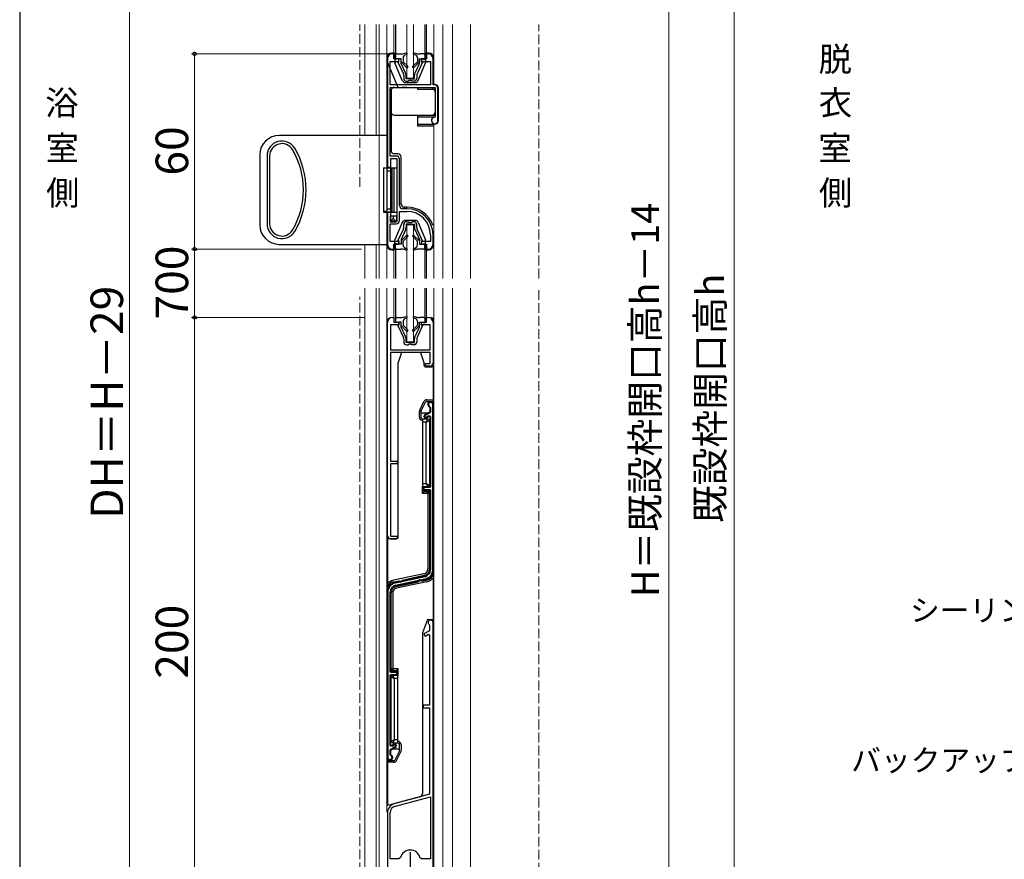
# Model space of a CAD drawing. Extents: x 87 to 962, y 105 to 1441.
# Drawn here: x 87 to 390, y 883 to 1141 of the extents above; entities that cross this region are included whole.
import ezdxf

# ---------------------------------------------------------------- set-up
doc = ezdxf.new("R2010")
doc.units = 0
doc.linetypes.add('YHIDDEN_1', pattern=[4, 3, -1])
for name, color, linetype, lineweight in [('USER1', 3, 'CONTINUOUS', 13), ('YKK_11', 7, 'CONTINUOUS', 30), ('YKK_12', 2, 'CONTINUOUS', 13), ('YKK_13', 4, 'CONTINUOUS', 30), ('YKK_D', 6, 'CONTINUOUS', 13), ('YKK_ZWAK', 7, 'CONTINUOUS', 30), ('YSS_K', 3, 'CONTINUOUS', 13)]:
    doc.layers.add(name, color=color, linetype=linetype, lineweight=lineweight)
doc.styles.add('text-b', font='txt')

msp = doc.modelspace()

# ---------------------------------------------------------------- linework, layer by layer
at = {"layer": 'YKK_11', "linetype": 'ByBlock', "lineweight": -2, "ltscale": 0.5}
for p, q in [((200.5, 1128.93), (200.5, 1095.63)), ((202.5, 1130.43), (202, 1130.43)), ((202.5, 1128.93), (202.5, 1130.43)), ((204, 1128.93), (202.5, 1128.93)), ((204, 1128.13), (204, 1128.93)), ((212.5, 1128.93), (211, 1128.93)), ((211, 1128.93), (211, 1128.13)), ((213, 1130.43), (212.5, 1130.43)), ((212.5, 1130.43), (212.5, 1128.93)), ((214.5, 1120.93), (214.5, 1128.93)), ((201.3, 1120.93), (201.3, 1128.13)), ((201.3, 1128.13), (204, 1128.13)), ((211, 1128.13), (213.7, 1128.13)), ((213.7, 1128.13), (213.7, 1120.93)), ((213.7, 1120.93), (201.3, 1120.93)), ((201.3, 1099.03), (201.3, 1120.13)), ((201.3, 1120.13), (215.2, 1120.13)), ((215, 1120.93), (214.5, 1120.93)), ((215.2, 1120.13), (215.2, 1111.23)), ((216, 1109.93), (216, 1119.93)), ((215.2, 1111.23), (214.92, 1110.93)), ((163.5, 1099.07), (163.5, 1078.21)), ((164.3, 1099.07), (164.3, 1078.21)), ((203.2, 1099.03), (201.3, 1099.03)), ((201.5, 1095.63), (201.5, 1098.23)), ((201.5, 1098.23), (203.4, 1098.23)), ((203.4, 1098.23), (203.4, 1079.03)), ((200.5, 1095.63), (201.5, 1095.63)), ((204.2, 1083.83), (204.2, 1098.03)), ((201.5, 1081.63), (200.5, 1081.63)), ((200.5, 1081.63), (200.5, 1071.93)), ((201.5, 1079.03), (201.5, 1081.63)), ((204.2, 1079.23), (204.2, 1082.03)), ((204.2, 1082.03), (206.5, 1082.03)), ((206.5, 1082.83), (205.2, 1082.83)), ((201.3, 1072.73), (201.3, 1078.23)), ((201.3, 1078.23), (203.2, 1078.23)), ((203.4, 1079.03), (201.5, 1079.03)), ((213.7, 1074.83), (213.7, 1072.73)), ((214.5, 1071.93), (214.5, 1074.83)), ((204, 1072.73), (201.3, 1072.73)), ((202.5, 1070.43), (202.5, 1071.93)), ((202.5, 1071.93), (204, 1071.93)), ((204, 1071.93), (204, 1072.73)), ((213.7, 1072.73), (211, 1072.73)), ((211, 1072.73), (211, 1071.93)), ((211, 1071.93), (212.5, 1071.93)), ((212.5, 1071.93), (212.5, 1070.43)), ((202, 1070.43), (202.5, 1070.43)), ((212.5, 1070.43), (213, 1070.43)), ((200.5, 982.43), (200.5, 1047.93)), ((204, 1047.13), (201.4, 1047.13)), ((201.4, 1047.13), (201.4, 1039.43)), ((202, 1049.43), (202.5, 1049.43)), ((202.5, 1049.43), (202.5, 1047.93)), ((202.5, 1047.93), (204, 1047.93)), ((204, 1047.93), (204, 1047.13)), ((211, 1047.13), (211, 1047.93)), ((211, 1047.93), (212.5, 1047.93)), ((213.6, 1047.13), (211, 1047.13)), ((212.5, 1047.93), (212.5, 1049.43)), ((212.5, 1049.43), (213, 1049.43)), ((213.6, 1039.43), (213.6, 1047.13)), ((214.5, 1047.93), (214.5, 1035.43)), ((201.4, 1039.43), (213.6, 1039.43)), ((213.6, 1038.63), (201.4, 1038.63)), ((201.4, 1038.63), (201.4, 1005.23)), ((213.6, 1035.23), (213.6, 1038.63)), ((212, 1034.93), (212.3, 1035.23)), ((212.5, 1034.43), (212, 1034.93)), ((212.3, 1035.23), (213.6, 1035.23)), ((213.5, 1034.43), (212.5, 1034.43)), ((201.4, 1005.23), (203.5, 1005.23)), ((203.5, 1004.43), (201.4, 1004.43)), ((201.4, 1004.43), (201.4, 982.23)), ((203.5, 1005.23), (203.5, 1004.43)), ((201.4, 982.23), (203.5, 982.23)), ((203.5, 981.43), (201.5, 981.43)), ((203.5, 982.23), (203.5, 981.43)), ((213.4, 953.16), (211.7, 952.18)), ((213.28, 955.1), (213.4, 954.86)), ((213.4, 954.86), (213.4, 953.16)), ((214.5, 852.43), (214.5, 955.68)), ((211.7, 952.18), (212.1, 951.48)), ((212.1, 951.48), (213.1, 952.06)), ((213.1, 952.06), (213.4, 951.89)), ((213.4, 951.89), (213.4, 930.23)), ((213.4, 930.23), (211.5, 930.23)), ((211.5, 930.23), (211.5, 929.43)), ((211.5, 929.43), (213.4, 929.43)), ((213.4, 929.43), (213.4, 902.89)), ((213.4, 902.89), (202.72, 900.03)), ((202.93, 899.26), (213.7, 902.14)), ((213.7, 902.14), (213.7, 883.08)), ((200.5, 897.13), (200.5, 851.93)), ((201.3, 883.08), (201.3, 897.13)), ((204.51, 883.45), (204.03, 883.08)), ((210.97, 883.08), (210.49, 883.45)), ((204.03, 883.08), (201.3, 883.08)), ((213.7, 883.08), (210.97, 883.08))]:
    msp.add_line(p, q, dxfattribs=at)
at = {"layer": 'YKK_11', "linetype": 'ByBlock', "lineweight": 40, "ltscale": 0.5}
for p, q in [((214.5, 971.9), (214.5, 1022.68)), ((213.6, 1020.27), (211.7, 1019.18)), ((213.43, 1022), (213.6, 1021.73)), ((213.6, 1021.73), (213.6, 1020.27)), ((211.7, 1019.18), (212.1, 1018.48)), ((212.1, 1018.48), (213.3, 1019.18)), ((213.3, 1019.18), (213.6, 1019)), ((213.6, 1019), (213.6, 997.23)), ((213.6, 997.23), (211.5, 997.23)), ((211.5, 997.23), (211.5, 996.43)), ((211.5, 996.43), (213.6, 996.43)), ((213.6, 996.43), (213.6, 971.9)), ((211.94, 969.84), (202.87, 967.9)), ((203.06, 967.02), (212.13, 968.96)), ((200.5, 964.97), (200.5, 914.18)), ((201.4, 940.43), (201.4, 964.97)), ((203.5, 940.43), (201.4, 940.43)), ((201.4, 917.86), (201.4, 939.63)), ((201.4, 939.63), (203.5, 939.63)), ((203.5, 939.63), (203.5, 940.43)), ((201.7, 917.69), (201.4, 917.86)), ((201.4, 916.59), (203.3, 917.69)), ((202.9, 918.38), (201.7, 917.69)), ((203.3, 917.69), (202.9, 918.38)), ((201.4, 915.13), (201.4, 916.59)), ((201.57, 914.86), (201.4, 915.13))]:
    msp.add_line(p, q, dxfattribs=at)
at = {"layer": 'YKK_11', "ltscale": 0.5}
msp.add_line((207.5, 885.13), (207.5, 880.13), dxfattribs=at)
at = {"layer": 'YKK_11', "linetype": 'ByBlock', "lineweight": -2, "ltscale": 0.5}
for centre, radius, start, end in [((202, 1128.93), 1.5, 90, 180), ((213, 1128.93), 1.5, 0, 90), ((215, 1119.93), 1, 0, 90), ((215, 1109.93), 1, 94.4117, 0), ((168.07, 1099.07), 4.57, 30.7018, 180), ((168.07, 1099.07), 3.77, 30.7018, 180), ((150.5, 1088.64), 25, 329.2982, 30.7018), ((150.5, 1088.64), 24.2, 329.2982, 30.7018), ((203.2, 1098.03), 1, 0, 90), ((205.2, 1083.83), 1, 180, 270), ((206.5, 1074.83), 8, 0, 90), ((206.5, 1074.83), 7.2, 0, 90), ((168.07, 1078.21), 4.57, 180, 329.2982), ((168.07, 1078.21), 3.77, 180, 329.2982), ((203.2, 1079.23), 1, 270, 360), ((202, 1071.93), 1.5, 180, 270), ((213, 1071.93), 1.5, 270, 360), ((202, 1047.93), 1.5, 90, 180), ((213, 1047.93), 1.5, 0, 90), ((213.5, 1035.43), 1, 270, 360), ((201.5, 982.43), 1, 180, 270), ((213.75, 955.68), 0.75, 360, 231.7534), ((203.5, 897.13), 3, 105, 180), ((203.5, 897.13), 2.2, 105, 180), ((207.5, 882.63), 3.1, 15.3009, 164.6991)]:
    msp.add_arc(centre, radius, start, end, dxfattribs=at)
at = {"layer": 'YKK_11', "linetype": 'ByBlock', "lineweight": 40, "ltscale": 0.5}
for centre, radius, start, end in [((213.75, 1022.68), 0.75, 360, 244.6225), ((211.5, 971.9), 2.1, 282.0948, 360), ((211.5, 971.9), 3, 282.0948, 0), ((203.5, 964.97), 3, 102.0948, 180), ((203.5, 964.97), 2.1, 102.0948, 180), ((201.25, 914.18), 0.75, 180, 64.6225)]:
    msp.add_arc(centre, radius, start, end, dxfattribs=at)
at = {"layer": 'YKK_12'}
for p, q in [((193.5, 1139.43), (193.5, 1105.39)), ((197, 1105.39), (197, 1139.43)), ((198, 1139.43), (198, 1061.43)), ((200.3, 1095.43), (200.3, 1139.43)), ((202.5, 1130.63), (202.5, 1139.43)), ((206.5, 1139.43), (206.5, 1122.93)), ((208.5, 1122.93), (208.5, 1139.43)), ((212.5, 1130.63), (212.5, 1139.43)), ((214.7, 1121.13), (214.7, 1139.43)), ((217.5, 1061.43), (217.5, 1139.43)), ((201.79, 1130.63), (202.5, 1130.63)), ((213.2, 1130.63), (212.5, 1130.63)), ((206.5, 1122.93), (208.5, 1122.93)), ((215, 1121.13), (214.7, 1121.13)), ((216.2, 1119.93), (216.2, 1109.93)), ((215, 1108.73), (214.7, 1108.73)), ((214.7, 1061.43), (214.7, 1108.73)), ((200.3, 1061.43), (200.3, 1081.83)), ((208.5, 1077.93), (206.5, 1077.93)), ((206.5, 1077.93), (206.5, 1061.43)), ((208.5, 1061.43), (208.5, 1077.93)), ((193.5, 1071.89), (193.5, 1061.43)), ((197, 1061.43), (197, 1071.89)), ((201.79, 1070.23), (202.5, 1070.23)), ((202.5, 1061.43), (202.5, 1070.23)), ((213.21, 1070.23), (212.5, 1070.23)), ((212.5, 1061.43), (212.5, 1070.23)), ((193.5, 1058.43), (193.5, 868.23)), ((197, 852.43), (197, 1058.43)), ((198, 1058.43), (198, 852.43)), ((200.3, 897.43), (200.3, 1058.43)), ((202.5, 1049.43), (202.5, 1058.43)), ((206.5, 1058.43), (206.5, 1041.93)), ((208.5, 1041.93), (208.5, 1058.43)), ((212.5, 1049.43), (212.5, 1058.43)), ((214.7, 852.43), (214.7, 1058.43)), ((217.5, 854.06), (217.5, 1058.43)), ((200.3, 1049.43), (200.3, 1049.43)), ((202.5, 1049.43), (201.8, 1049.43)), ((212.5, 1049.43), (213.2, 1049.43)), ((206.5, 1041.93), (208.5, 1041.93))]:
    msp.add_line(p, q, dxfattribs=at)
at = {"layer": 'YKK_12', "ltscale": 0.5}
for p, q in [((220.5, 1139.43), (220.5, 1061.43)), ((226, 1139.43), (226, 1061.43)), ((220.5, 1058.43), (220.5, 855.22)), ((226, 1058.43), (226, 837.93))]:
    msp.add_line(p, q, dxfattribs=at)
at = {"layer": 'YKK_12'}
for centre, radius, start, end in [((201.8, 1129.13), 1.5, 90.012, 180), ((213.2, 1129.13), 1.5, 0, 89.988), ((215, 1119.93), 1.2, 0, 90), ((215, 1109.93), 1.2, 270, 0), ((201.8, 1071.73), 1.5, 180, 269.988), ((213.2, 1071.73), 1.5, 270.012, 360), ((201.8, 1047.93), 1.5, 90.012, 180), ((213.2, 1047.93), 1.5, 0, 89.988)]:
    msp.add_arc(centre, radius, start, end, dxfattribs=at)
at = {"layer": 'YKK_13'}
for p, q in [((203, 1139.43), (203, 1128.93)), ((212, 1139.43), (212, 1128.93)), ((200.3, 1129.13), (200.3, 1128.43)), ((203.76, 1120.13), (200.3, 1128.43)), ((202.5, 1130.63), (201.8, 1130.63)), ((202.8, 1130.33), (202.8, 1127.63)), ((203, 1128.93), (203, 1128.73)), ((204, 1128.93), (203, 1128.73)), ((203.3, 1130.43), (204.57, 1130.43)), ((204.7, 1128.93), (204, 1128.93)), ((204, 1127.93), (204, 1128.93)), ((204.7, 1127.45), (204.7, 1128.93)), ((205.3, 1129.17), (205.3, 1128.03)), ((205.87, 1130.61), (206.28, 1130.72)), ((206.41, 1130.23), (206.04, 1130.13)), ((208.96, 1130.13), (208.58, 1130.23)), ((208.71, 1130.72), (209.13, 1130.61)), ((209.7, 1129.17), (209.7, 1128.03)), ((210.3, 1128.93), (211, 1128.93)), ((210.3, 1127.45), (210.3, 1128.93)), ((211.7, 1130.43), (210.42, 1130.43)), ((211, 1127.93), (211, 1128.93)), ((211, 1128.93), (212, 1128.73)), ((212, 1128.93), (212, 1128.73)), ((212.2, 1130.33), (212.2, 1127.63)), ((213.2, 1130.63), (212.5, 1130.63)), ((205.04, 1122.25), (202.8, 1127.63)), ((203.7, 1127.93), (205.4, 1124.28)), ((204, 1127.93), (203.7, 1127.93)), ((206.37, 1126.25), (204.69, 1127.94)), ((206.04, 1124.57), (204.7, 1127.45)), ((205.3, 1128.03), (206.73, 1126.61)), ((208.27, 1126.61), (209.7, 1128.03)), ((210.31, 1127.94), (208.63, 1126.25)), ((208.96, 1124.57), (210.3, 1127.45)), ((211.3, 1127.93), (209.59, 1124.28)), ((209.96, 1122.25), (212.2, 1127.63)), ((211, 1127.93), (211.3, 1127.93)), ((205.5, 1123.85), (205.5, 1122.83)), ((206.2, 1122.73), (206.2, 1123.85)), ((207.5, 1122.73), (206.2, 1122.73)), ((207.5, 1122.73), (208.8, 1122.73)), ((208.8, 1122.73), (208.8, 1123.85)), ((209.5, 1123.85), (209.5, 1122.83)), ((200.3, 1120.13), (200.5, 1120.13)), ((202.6, 1120.13), (209.7, 1120.13)), ((206.5, 1120.13), (205, 1120.13)), ((205.97, 1121.63), (209.03, 1121.63)), ((206.3, 1122.03), (207, 1122.03)), ((207, 1122.03), (207, 1122.23)), ((207.5, 1122.23), (207, 1122.23)), ((207.5, 1122.23), (208, 1122.23)), ((208, 1122.03), (208, 1122.23)), ((208.7, 1122.03), (208, 1122.03)), ((209.7, 1120.13), (209.7, 1119.63)), ((209.7, 1119.63), (215.2, 1119.63)), ((215.98, 1120.13), (216.18, 1120.13)), ((216, 1119.63), (216.2, 1119.63)), ((200.5, 1119.13), (200.3, 1119.13)), ((200.3, 1117.63), (200.5, 1117.63)), ((201.6, 1119.13), (201.3, 1119.13)), ((201.3, 1117.63), (201.6, 1117.63)), ((201.6, 1119.13), (201.6, 1100.73)), ((215.2, 1118.63), (215.2, 1112.63)), ((200.5, 1114.13), (200.3, 1114.13)), ((201.6, 1114.13), (201.3, 1114.13)), ((201.3, 1114.13), (201.3, 1112.63)), ((200.3, 1112.63), (200.5, 1112.63)), ((201.3, 1112.63), (201.6, 1112.63)), ((202.6, 1111.63), (215.2, 1111.63)), ((209.7, 1111.63), (209.7, 1108.23)), ((209.7, 1111.13), (215.18, 1111.13)), ((216, 1111.63), (216.2, 1111.63)), ((216, 1111.13), (216.2, 1111.13)), ((214.7, 1108.73), (209.7, 1108.73)), ((214.7, 1108.23), (209.7, 1108.23)), ((200.5, 1105.39), (167.26, 1105.39)), ((200.5, 1105.39), (200.5, 1095.39)), ((161.26, 1099.39), (161.26, 1077.89)), ((203.7, 1099.73), (202.6, 1099.73)), ((204.7, 1084.33), (204.7, 1098.73)), ((199.3, 1095.43), (199.3, 1081.83)), ((199.3, 1095.43), (203.3, 1095.43)), ((200.3, 1095.17), (200.3, 1082.1)), ((200.5, 1095.39), (201.5, 1095.39)), ((201.5, 1081.89), (201.5, 1095.39)), ((201.8, 1095.43), (201.8, 1081.83)), ((202.5, 1095.43), (202.5, 1081.83)), ((201.8, 1094.43), (200.3, 1094.43)), ((204.2, 1084.33), (204.7, 1084.33)), ((206.5, 1083.33), (205.7, 1083.33)), ((205.7, 1082.83), (205.7, 1083.33)), ((206.5, 1082.83), (206.5, 1083.33)), ((199.3, 1082.1), (200.3, 1082.1)), ((199.3, 1081.83), (203.3, 1081.83)), ((200.3, 1082.83), (201.8, 1082.83)), ((200.5, 1081.89), (201.5, 1081.89)), ((200.5, 1081.89), (200.5, 1071.89)), ((201.3, 1080.63), (203.3, 1080.63)), ((201.3, 1080.63), (201.3, 1078.83)), ((202.3, 1080.63), (202.3, 1079.83)), ((203.3, 1080.63), (203.3, 1078.83)), ((206.5, 1082.83), (205.7, 1082.83)), ((202.3, 1079.83), (201.3, 1078.83)), ((201.3, 1078.83), (203.3, 1078.83)), ((202.3, 1079.83), (203.3, 1078.83)), ((205.04, 1078.62), (202.8, 1073.23)), ((205.5, 1077.02), (205.5, 1078.03)), ((209.03, 1079.23), (205.97, 1079.23)), ((206.2, 1078.13), (206.2, 1077.02)), ((207.5, 1078.13), (206.2, 1078.13)), ((206.3, 1078.83), (207, 1078.83)), ((207, 1078.83), (207, 1078.63)), ((207.5, 1078.63), (207, 1078.63)), ((207.5, 1078.63), (208, 1078.63)), ((207.5, 1078.13), (208.8, 1078.13)), ((208.7, 1078.83), (208, 1078.83)), ((208, 1078.83), (208, 1078.63)), ((208.8, 1078.13), (208.8, 1077.02)), ((209.5, 1077.02), (209.5, 1078.03)), ((209.96, 1078.62), (212.2, 1073.23)), ((214.7, 1077.83), (214.45, 1077.83)), ((203.7, 1072.93), (205.4, 1076.59)), ((204.69, 1072.93), (206.37, 1074.62)), ((206.04, 1076.3), (204.7, 1073.42)), ((206.73, 1074.26), (205.3, 1072.83)), ((209.7, 1072.83), (208.27, 1074.26)), ((208.63, 1074.62), (210.31, 1072.93)), ((208.96, 1076.3), (210.3, 1073.42)), ((211.3, 1072.93), (209.59, 1076.59)), ((167.26, 1071.89), (200.3, 1071.89)), ((202.8, 1070.53), (202.8, 1073.23)), ((203, 1071.93), (203, 1072.13)), ((204, 1071.93), (203, 1072.13)), ((203, 1070.73), (203, 1071.93)), ((204, 1072.93), (203.7, 1072.93)), ((204, 1072.93), (204, 1071.93)), ((204.7, 1071.93), (204, 1071.93)), ((204.7, 1073.42), (204.7, 1071.93)), ((205.3, 1071.7), (205.3, 1072.83)), ((209.7, 1071.7), (209.7, 1072.83)), ((210.3, 1073.42), (210.3, 1071.93)), ((210.3, 1071.93), (211, 1071.93)), ((211, 1072.93), (211, 1071.93)), ((211, 1072.93), (211.3, 1072.93)), ((211, 1071.93), (212, 1072.13)), ((212, 1071.93), (212, 1072.13)), ((212, 1070.73), (212, 1071.93)), ((212.2, 1070.53), (212.2, 1073.23)), ((201.8, 1070.23), (202.5, 1070.23)), ((203, 1070.73), (203, 1061.43)), ((203.3, 1070.43), (204.57, 1070.43)), ((206.28, 1070.15), (205.87, 1070.26)), ((206.04, 1070.74), (206.41, 1070.64)), ((208.58, 1070.64), (208.96, 1070.74)), ((209.13, 1070.26), (208.71, 1070.15)), ((211.7, 1070.43), (210.42, 1070.43)), ((212, 1070.73), (212, 1061.43)), ((212.5, 1070.23), (213.2, 1070.23)), ((203, 1058.43), (203, 1047.93)), ((212, 1058.43), (212, 1047.93)), ((203, 1047.93), (203, 1047.73)), ((204, 1047.93), (203, 1047.73)), ((203.3, 1049.43), (204.57, 1049.43)), ((203.7, 1046.93), (205.4, 1043.27)), ((204, 1046.93), (203.7, 1046.93)), ((204.7, 1047.93), (204, 1047.93)), ((204, 1046.93), (204, 1047.93)), ((206.37, 1045.25), (204.69, 1046.94)), ((204.7, 1046.45), (204.7, 1047.93)), ((205.3, 1048.17), (205.3, 1047.03)), ((205.3, 1047.03), (206.73, 1045.61)), ((205.87, 1049.6), (206.28, 1049.72)), ((206.41, 1049.23), (206.04, 1049.13)), ((208.27, 1045.61), (209.7, 1047.03)), ((208.96, 1049.13), (208.58, 1049.23)), ((210.31, 1046.94), (208.63, 1045.25)), ((208.71, 1049.72), (209.13, 1049.6)), ((211.3, 1046.93), (209.59, 1043.27)), ((209.7, 1048.17), (209.7, 1047.03)), ((210.3, 1047.93), (211, 1047.93)), ((210.3, 1046.45), (210.3, 1047.93)), ((211.7, 1049.43), (210.42, 1049.43)), ((211, 1046.93), (211, 1047.93)), ((211, 1047.93), (212, 1047.73)), ((211, 1046.93), (211.3, 1046.93)), ((212, 1047.93), (212, 1047.73)), ((206.04, 1043.57), (204.7, 1046.45)), ((208.96, 1043.57), (210.3, 1046.45)), ((205.5, 1042.85), (205.5, 1041.83)), ((206.2, 1041.73), (206.2, 1042.85)), ((207.5, 1041.73), (206.2, 1041.73)), ((206.3, 1041.03), (207, 1041.03)), ((207, 1041.03), (207, 1041.23)), ((207.5, 1041.23), (207, 1041.23)), ((207.5, 1041.73), (208.8, 1041.73)), ((207.5, 1041.23), (208, 1041.23)), ((208, 1041.03), (208, 1041.23)), ((208.7, 1041.03), (208, 1041.03)), ((208.8, 1041.73), (208.8, 1042.85)), ((209.5, 1042.85), (209.5, 1041.83)), ((200.5, 1039.43), (200.3, 1039.43)), ((204.8, 1038.63), (203.8, 1035.63)), ((210.7, 1038.63), (204.8, 1038.63)), ((210.7, 1038.63), (211.7, 1035.63)), ((214.7, 1039.43), (214.5, 1039.43)), ((203.8, 981.93), (203.8, 1035.63)), ((211.7, 1035.63), (211.7, 1034.73)), ((212.2, 1034.23), (213.9, 1034.23)), ((214.5, 1034.43), (214.5, 1023.63)), ((210.4, 1020.96), (211.71, 1023.58)), ((210.85, 1020.74), (212.16, 1023.36)), ((212.61, 1024.13), (214.5, 1024.13)), ((212.61, 1023.63), (214.7, 1023.63)), ((214.3, 1023.63), (214.3, 1023.19)), ((210.3, 1018.73), (210.3, 1020.51)), ((210.8, 1020.51), (210.8, 1018.73)), ((210.8, 1020.13), (213.35, 1020.13)), ((214.5, 1020.13), (214.7, 1020.13)), ((211.3, 1018.23), (212.9, 1018.23)), ((211.3, 1017.73), (211.4, 1017.73)), ((211.4, 997.43), (211.4, 1018.23)), ((212.4, 1017.23), (211.4, 1017.23)), ((212.4, 1017.23), (212.9, 1018.23)), ((212.4, 1017.23), (213.4, 1017.73)), ((212.4, 998.43), (212.4, 1017.23)), ((212.9, 1018.23), (213.4, 1017.73)), ((213.4, 1017.73), (213.4, 997.93)), ((203.8, 1003.83), (203.8, 1005.83)), ((211.4, 998.43), (212.4, 998.43)), ((212.4, 998.43), (213.4, 997.93)), ((212.4, 998.43), (212.9, 997.43)), ((211.2, 997.43), (211.2, 995.43)), ((211.2, 997.43), (213.58, 997.43)), ((211.7, 995.93), (211.2, 995.43)), ((211.2, 995.43), (212.69, 995.43)), ((211.7, 997.43), (211.7, 995.93)), ((211.7, 995.93), (213.6, 995.93)), ((212.69, 995.43), (212.9, 995.93)), ((212.9, 995.23), (212.69, 995.43)), ((212.9, 997.43), (213.4, 997.93)), ((212.9, 995.93), (213.4, 995.43)), ((212.9, 995.23), (213.4, 995.43)), ((213.4, 995.43), (213.4, 972.12)), ((212.9, 995.23), (212.9, 972.12)), ((200.5, 981.83), (200.5, 966.74)), ((201.3, 981.43), (203.3, 981.43)), ((211.71, 970.66), (202.37, 968.67)), ((202.47, 968.18), (204.01, 968.51)), ((203.18, 966.7), (210.01, 968.15)), ((212.63, 968.19), (203.29, 966.21)), ((204.99, 968.72), (211.81, 970.17)), ((210.99, 968.36), (212.52, 968.68)), ((214.5, 970.12), (214.5, 956.63)), ((201.6, 941.43), (201.6, 964.74)), ((202.1, 964.74), (202.1, 941.64)), ((212.8, 956.63), (211.3, 952.51)), ((212.8, 956.63), (214.7, 956.63)), ((211.3, 952.51), (211.3, 903.1)), ((201.4, 940.93), (203.3, 940.93)), ((201.6, 941.43), (202.1, 941.64)), ((201.6, 941.43), (202.1, 940.93)), ((202.1, 941.64), (202.31, 941.43)), ((202.1, 940.93), (202.31, 941.43)), ((203.8, 941.43), (202.31, 941.43)), ((203.3, 940.93), (203.8, 941.43)), ((203.3, 940.38), (203.3, 940.93)), ((203.8, 939.43), (203.8, 941.43)), ((203.8, 939.43), (201.42, 939.43)), ((201.6, 938.93), (202.1, 939.43)), ((201.6, 938.93), (202.6, 938.43)), ((201.6, 919.13), (201.6, 938.93)), ((202.1, 939.43), (202.6, 938.43)), ((202.6, 938.43), (202.6, 919.63)), ((203.6, 938.43), (202.6, 938.43)), ((203.3, 939.43), (203.3, 939.69)), ((203.6, 939.43), (203.6, 918.63)), ((202.6, 919.63), (201.6, 919.13)), ((201.6, 919.13), (202.1, 918.63)), ((204.2, 916.73), (201.65, 916.73)), ((202.6, 919.63), (202.1, 918.63)), ((203.7, 918.63), (202.1, 918.63)), ((203.6, 919.63), (202.6, 919.63)), ((203.7, 919.13), (203.6, 919.13)), ((204.2, 916.35), (204.2, 918.13)), ((204.7, 918.13), (204.7, 916.35)), ((200.7, 913.23), (200.7, 913.67)), ((202.84, 913.51), (204.15, 916.13)), ((203.28, 913.29), (204.59, 915.9)), ((200.3, 913.23), (202.39, 913.23)), ((200.5, 913.23), (200.5, 899.43)), ((202.39, 912.73), (200.5, 912.73)), ((210.56, 902.13), (200.5, 899.43))]:
    msp.add_line(p, q, dxfattribs=at)
for centre, radius, start, end in [((201.8, 1129.13), 1.5, 90, 180), ((202.5, 1130.33), 0.3, 0, 90), ((203.3, 1130.13), 0.3, 90, 180), ((204.57, 1135.43), 5, 270, 285.0001), ((206.3, 1129.17), 1, 105.0002, 180), ((206.35, 1130.48), 0.25, 285, 105), ((208.65, 1130.48), 0.25, 75, 255), ((208.7, 1129.17), 1, 0, 74.9998), ((210.42, 1135.43), 5, 254.9999, 270), ((211.7, 1130.13), 0.3, 0, 90), ((212.5, 1130.33), 0.3, 90, 180), ((213.2, 1129.13), 1.5, 0, 90), ((206.55, 1126.43), 0.25, 225, 45), ((208.45, 1126.43), 0.25, 135, 315.0003), ((204.5, 1123.85), 1, 0, 25), ((206.3, 1122.83), 0.8, 180, 270), ((204.5, 1123.85), 1.7, 0, 25), ((208.7, 1122.83), 0.8, 270, 0), ((210.5, 1123.85), 1.7, 155, 180), ((210.5, 1123.85), 1, 155, 180), ((202.6, 1119.13), 1, 90, 180), ((205.97, 1122.63), 1, 202.6199, 270), ((209.03, 1122.63), 1, 270, 337.3801), ((214.2, 1118.63), 1, 0, 90), ((202.6, 1112.63), 1, 180, 270), ((214.2, 1112.63), 1, 270, 0), ((167.26, 1099.39), 6, 90, 180), ((202.6, 1100.73), 1, 180, 270), ((203.7, 1098.73), 1, 0, 90), ((205.7, 1084.33), 1, 180, 270), ((206.5, 1074.83), 8.5, 20.6673, 90), ((167.26, 1077.89), 6, 180, 270), ((205.97, 1078.23), 1, 90, 157.3801), ((204.5, 1077.02), 1, 335, 0), ((206.3, 1078.03), 0.8, 90, 180), ((204.5, 1077.02), 1.7, 335, 360), ((208.7, 1078.03), 0.8, 0, 90), ((210.5, 1077.02), 1.7, 180, 205), ((209.03, 1078.23), 1, 22.6199, 90), ((210.5, 1077.02), 1, 180, 205), ((206.55, 1074.44), 0.25, 315, 135.0003), ((208.45, 1074.44), 0.25, 45, 225), ((201.8, 1071.73), 1.5, 180, 270), ((206.3, 1071.7), 1, 180, 254.9998), ((208.7, 1071.7), 1, 285.0002, 360), ((213.2, 1071.73), 1.5, 270, 0), ((202.5, 1070.53), 0.3, 270, 0), ((203.3, 1070.73), 0.3, 180, 270), ((204.57, 1065.43), 5, 74.9999, 90), ((206.35, 1070.39), 0.25, 255, 75), ((208.65, 1070.39), 0.25, 105, 285), ((210.42, 1065.43), 5, 90, 105.0001), ((211.7, 1070.73), 0.3, 270, 360), ((212.5, 1070.53), 0.3, 180, 270), ((203.3, 1049.13), 0.3, 90, 180), ((204.57, 1054.43), 5, 270, 285.0001), ((206.3, 1048.17), 1, 105.0002, 180), ((206.35, 1049.47), 0.25, 285, 105), ((208.65, 1049.47), 0.25, 75, 255), ((208.7, 1048.17), 1, 0, 74.9998), ((210.42, 1054.43), 5, 254.9999, 270), ((211.7, 1049.13), 0.3, 0, 90), ((213.2, 1047.93), 1.7, 28.0711, 61.938), ((206.55, 1045.43), 0.25, 225, 45), ((208.45, 1045.43), 0.25, 135, 315.0003), ((204.5, 1042.85), 1, 0, 25), ((206.3, 1041.83), 0.8, 180, 270), ((204.5, 1042.85), 1.7, 0, 25), ((208.7, 1041.83), 0.8, 270, 0), ((210.5, 1042.85), 1.7, 155, 180), ((210.5, 1042.85), 1, 155, 180), ((212.2, 1034.73), 0.5, 180, 270), ((213.9, 1035.23), 1, 270, 323.132), ((212.61, 1023.13), 1, 90, 153.4349), ((212.61, 1023.13), 0.5, 90, 153.4349), ((211.3, 1020.51), 1, 153.4349, 180), ((211.3, 1020.51), 0.5, 153.4349, 180), ((211.3, 1018.73), 1, 180, 270), ((211.3, 1018.73), 0.5, 180, 270), ((201.3, 982.43), 1, 180, 270), ((203.3, 981.93), 0.5, 270, 0), ((211.4, 972.12), 1.5, 282, 0), ((211.4, 972.12), 2, 282, 0), ((203.1, 965.25), 3.5, 102, 143.1296), ((203.1, 965.25), 3, 102, 158.9595), ((204.5, 968.61), 0.5, 192, 12), ((210.5, 968.25), 0.5, 12, 192), ((211.9, 971.62), 3, 282, 338.9616), ((211.9, 971.62), 3.5, 282, 323.1306), ((203.6, 964.74), 2, 102, 180), ((203.6, 964.74), 1.5, 102, 180), ((203.7, 918.13), 1, 0, 90), ((203.7, 918.13), 0.5, 0, 90), ((203.7, 916.35), 0.5, 333.4349, 0), ((203.7, 916.35), 1, 333.4349, 0), ((202.39, 913.73), 0.5, 270, 333.4349), ((202.39, 913.73), 1, 270, 333.4349), ((210.3, 903.1), 1, 285, 0)]:
    msp.add_arc(centre, radius, start, end, dxfattribs=at)
at = {"layer": 'YKK_D'}
for p, q in [((307, 839.69), (307, 1213.18)), ((287, 1206.18), (287, 846.68)), ((201.2, 1130.43), (140.26, 1130.43)), ((141.26, 1130.43), (141.26, 1070.43)), ((192.5, 1070.43), (140.26, 1070.43)), ((192.5, 1070.43), (140.26, 1070.43)), ((141.26, 1070.43), (141.26, 1049.43)), ((193.3, 1049.43), (140.26, 1049.43)), ((192.3, 1049.43), (140.26, 1049.43)), ((141.26, 1049.43), (141.26, 849.43))]:
    msp.add_line(p, q, dxfattribs=at)
at = {"layer": 'YKK_D', "ltscale": 1.5}
msp.add_line((121.26, 1188.68), (121.26, 858.18), dxfattribs=at)
at = {"layer": 'YKK_D', "linetype": 'ByBlock', "lineweight": -2}
for centre in [(141.26, 1130.43), (141.26, 1070.43), (141.26, 1070.43), (141.26, 1049.43), (141.26, 1049.43)]:
    msp.add_circle(centre, 0.531, dxfattribs=at)
at = {"layer": 'YKK_ZWAK'}
msp.add_line((87.5, 1380), (87.5, 105), dxfattribs=at)
at = {"layer": 'YSS_K', "linetype": 'YHIDDEN_1'}
for p, q in [((192, 1089.54), (192, 1139.43)), ((247, 1061.43), (247, 1139.43)), ((247, 846.84), (247, 1058.43)), ((192, 826.94), (192, 1055.72))]:
    msp.add_line(p, q, dxfattribs=at)

# ---------------------------------------------------------------- texts
at = {"layer": 'USER1', "style": 'text-b'}
for s, p in [('脱', (332.98, 1125.06)), ('浴', (95.36, 1111.62)), ('衣', (333.02, 1111.62)), ('室', (95.45, 1097.76)), ('室', (332.9, 1097.76)), ('側', (95.62, 1083.98)), ('側', (333.07, 1083.98))]:
    msp.add_text(s, height=7.5, dxfattribs=at).set_placement(p)
at = {"layer": 'YKK_D', "style": 'text-b'}
for s, height, p in [('60', 10, (139.26, 1093.02)), ('H＝既設枠開口高h－14', 8.5, (283.89, 963.5)), ('700', 10, (139.26, 1048.8)), ('既設枠開口高h', 8.5, (303.89, 986.25)), ('DH＝H－29', 10, (119.26, 987.49)), ('200', 10, (139.26, 938.41))]:
    msp.add_text(s, height=height, rotation=90, dxfattribs=at).set_placement(p)
for s, p in [('シーリング（別途）', (361.04, 956.08)), ('バックアップ材（同梱）', (342.98, 909.99))]:
    msp.add_text(s, height=6.7, dxfattribs=at).set_placement(p)

doc.saveas('drawing.dxf')
